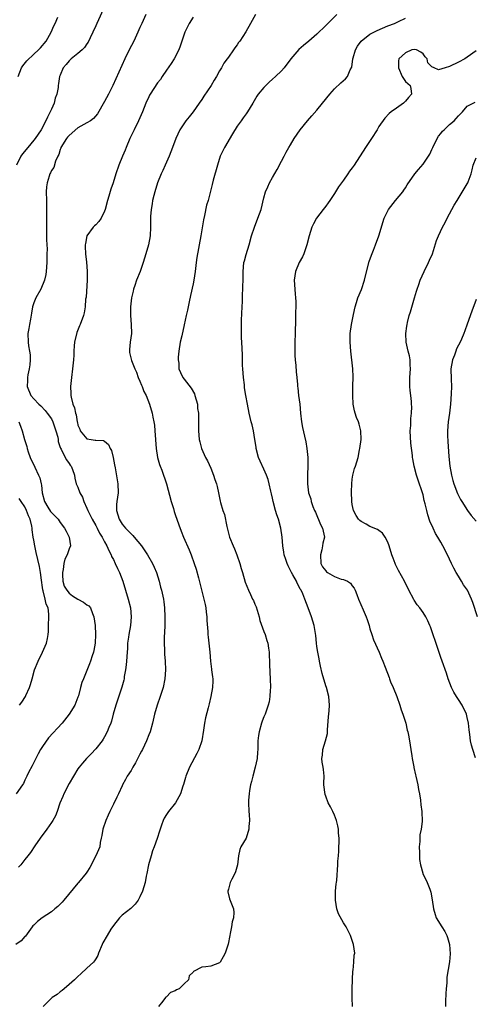
# Model space of a CAD drawing. Units: inches. Extents: x 2652000 to 2655000, y 1551019 to 1554000.
# Drawn here: x 2652756 to 2652858, y 1551793 to 1552016 of the extents above; entities that cross this region are included whole.
import ezdxf

# ---------------------------------------------------------------- set-up
doc = ezdxf.new("R2010")
doc.units = ezdxf.units.IN
doc.header["$MEASUREMENT"] = 0
doc.layers.add('LD26521551_2ft', color=65, linetype='Continuous')

msp = doc.modelspace()

# ---------------------------------------------------------------- linework, layer by layer
at = {"layer": 'LD26521551_2ft'}
for points, elevation in [([(2652775.05, 1552018.95), (2652773.28, 1552015), (2652773, 1552014.43), (2652772.37, 1552013), (2652771.75, 1552011.75), (2652771.27, 1552010.73), (2652771, 1552010.36), (2652770.47, 1552009.53), (2652769.94, 1552009), (2652769, 1552008.18), (2652767.49, 1552007), (2652767, 1552006.53), (2652766.31, 1552005.69), (2652765.68, 1552005), (2652765, 1552003.31), (2652764.85, 1552003), (2652764.59, 1552001.41), (2652764.54, 1552001), (2652764.53, 1552000.53), (2652764.23, 1551999), (2652763.88, 1551998.12), (2652763.64, 1551997), (2652763, 1551995.61), (2652762.75, 1551995), (2652762.14, 1551993.86), (2652761.74, 1551993), (2652760.65, 1551991), (2652759.31, 1551989), (2652759, 1551988.6), (2652757.66, 1551987), (2652756.47, 1551985.53), (2652756.08, 1551985), (2652755.12, 1551983)], 8406), ([(2652795, 1552016.39), (2652794.11, 1552015), (2652793.74, 1552014.26), (2652793.15, 1552013), (2652792.44, 1552011), (2652792.13, 1552009.87), (2652791.77, 1552009), (2652790.77, 1552007), (2652790.07, 1552005.93), (2652789, 1552004.42), (2652788.04, 1552003), (2652787.63, 1552002.37), (2652787, 1552001.56), (2652785.31, 1551999), (2652785.19, 1551998.81), (2652785, 1551998.45), (2652784.36, 1551997), (2652783.55, 1551995), (2652782.67, 1551993), (2652781.69, 1551991), (2652781.48, 1551990.52), (2652780.73, 1551989), (2652779.87, 1551987), (2652779.63, 1551986.37), (2652779.04, 1551985), (2652778.2, 1551983), (2652777.53, 1551981), (2652776.95, 1551979), (2652776.45, 1551977.55), (2652776, 1551976), (2652775.68, 1551975), (2652775.15, 1551973), (2652775, 1551972.57), (2652774.26, 1551971), (2652773.72, 1551970.28), (2652773, 1551969.51), (2652772.73, 1551969.27), (2652772.46, 1551969), (2652771, 1551967), (2652770.67, 1551965.33), (2652770.65, 1551965), (2652770.65, 1551964.65), (2652770.72, 1551963), (2652770.94, 1551961.06), (2652771.07, 1551959.07), (2652771.07, 1551957), (2652770.82, 1551953.18), (2652770.73, 1551952.73), (2652770.63, 1551951), (2652770.39, 1551949.61), (2652770.22, 1551949), (2652769.48, 1551947), (2652769.33, 1551946.67), (2652768.78, 1551945.22), (2652768.21, 1551943), (2652768.17, 1551942.17), (2652768.06, 1551941), (2652768.04, 1551940.04), (2652767.99, 1551939), (2652767.79, 1551937), (2652767.53, 1551935), (2652767.31, 1551933), (2652767.41, 1551931.41), (2652767.38, 1551931), (2652767.44, 1551930.56), (2652767.85, 1551929), (2652768.19, 1551928.19), (2652768.43, 1551927), (2652768.57, 1551926.57), (2652768.83, 1551925), (2652768.87, 1551924.87), (2652769, 1551924.24), (2652769.4, 1551923.4), (2652769.53, 1551923), (2652771, 1551921.17), (2652772, 1551921), (2652772.91, 1551920.91), (2652773, 1551920.87), (2652774.8, 1551920.8), (2652775, 1551920.67), (2652775.87, 1551919.87), (2652776.25, 1551919), (2652776.56, 1551918.56), (2652776.98, 1551916.98), (2652777.29, 1551915.29), (2652777.38, 1551914.62), (2652778.04, 1551911), (2652778.1, 1551909), (2652777.97, 1551907.97), (2652777.78, 1551907), (2652777.68, 1551906.32), (2652777.69, 1551905), (2652778.03, 1551904.03), (2652778.31, 1551903), (2652779, 1551901.93), (2652779.76, 1551901), (2652781, 1551899.69), (2652781.38, 1551899.38), (2652781.72, 1551899), (2652783.36, 1551897), (2652784.68, 1551895), (2652785.85, 1551893), (2652786.21, 1551892.21), (2652786.72, 1551891), (2652787.32, 1551889), (2652787.66, 1551887.66), (2652787.85, 1551887), (2652788.3, 1551885), (2652788.39, 1551884.39), (2652788.54, 1551883), (2652788.63, 1551881), (2652788.6, 1551879), (2652788.54, 1551877.46), (2652788.49, 1551876.49), (2652788.48, 1551875), (2652788.56, 1551873.44), (2652788.58, 1551872.58), (2652788.71, 1551871), (2652788.76, 1551869), (2652788.61, 1551867), (2652788.22, 1551865), (2652787.6, 1551863), (2652786.87, 1551861), (2652786.29, 1551859), (2652785.83, 1551857), (2652785.29, 1551855), (2652785, 1551854.32), (2652784.51, 1551853), (2652783.56, 1551851), (2652783.37, 1551850.63), (2652783, 1551849.95), (2652782, 1551848), (2652781.39, 1551847), (2652781, 1551846.29), (2652780.14, 1551845), (2652779.76, 1551844.24), (2652779.08, 1551843), (2652779, 1551842.79), (2652778.13, 1551841), (2652777.77, 1551840.23), (2652777, 1551838.67), (2652776.22, 1551837), (2652775.85, 1551836.15), (2652775.31, 1551835), (2652774.6, 1551833), (2652774.43, 1551831.57), (2652774.26, 1551831), (2652774.04, 1551830.04), (2652773.92, 1551829), (2652773.65, 1551828.35), (2652773.01, 1551827), (2652771.66, 1551824.34), (2652771, 1551823.3), (2652770.89, 1551823.11), (2652769.14, 1551821), (2652769, 1551820.86), (2652765.81, 1551817), (2652765.43, 1551816.57), (2652764.46, 1551815.54), (2652763.79, 1551815), (2652763, 1551814.32), (2652760.92, 1551813), (2652759.84, 1551812.16), (2652759, 1551811.38), (2652758.81, 1551811.19), (2652758.67, 1551811), (2652757.14, 1551808.86), (2652757, 1551808.75), (2652756.16, 1551807.84), (2652754.94, 1551807)], 8410), ([(2652755.49, 1552003), (2652756.27, 1552005), (2652756.57, 1552005.43), (2652757.47, 1552006.53), (2652759, 1552008.07), (2652760.08, 1552009), (2652760.5, 1552009.5), (2652761.8, 1552011), (2652762.95, 1552013), (2652763.56, 1552014.44), (2652763.84, 1552015), (2652764.42, 1552016.42)], 8404), ([(2652784.37, 1552017), (2652783.45, 1552015), (2652783, 1552014.07), (2652782.54, 1552013), (2652781.59, 1552011), (2652780.58, 1552009), (2652779.6, 1552007), (2652777.55, 1552002.45), (2652776.87, 1552001), (2652775.87, 1551999), (2652775, 1551997.39), (2652773.4, 1551994.6), (2652772.48, 1551993.52), (2652771.81, 1551993), (2652771, 1551992.56), (2652769, 1551991.39), (2652767, 1551989.7), (2652766.66, 1551989.34), (2652766.4, 1551989), (2652765.16, 1551987), (2652765.14, 1551986.86), (2652765, 1551986.55), (2652764.64, 1551985.36), (2652764.43, 1551985), (2652763.91, 1551983.91), (2652763.54, 1551982.46), (2652763, 1551981.75), (2652762.77, 1551981.23), (2652762.63, 1551981), (2652762.5, 1551980.5), (2652762.01, 1551979), (2652761.89, 1551978.11), (2652761.84, 1551977), (2652761.86, 1551975), (2652761.89, 1551974.11), (2652761.86, 1551969), (2652761.89, 1551967.89), (2652761.9, 1551966.1), (2652762.01, 1551964.01), (2652762, 1551963), (2652761.96, 1551962.04), (2652761.98, 1551961), (2652761.83, 1551959), (2652761.74, 1551958.26), (2652761.44, 1551957), (2652760.59, 1551955), (2652759.49, 1551953), (2652759, 1551951.87), (2652758.69, 1551951), (2652758.47, 1551949.53), (2652758.24, 1551948.24), (2652758.08, 1551947), (2652757.93, 1551946.07), (2652757.7, 1551945), (2652757.73, 1551943), (2652757.84, 1551942.16), (2652758.08, 1551941), (2652758.16, 1551940.16), (2652758.2, 1551939), (2652758.09, 1551937.91), (2652757.96, 1551937), (2652757.65, 1551935.65), (2652757.57, 1551935), (2652757.61, 1551934.39), (2652757.53, 1551933), (2652758.34, 1551931), (2652759, 1551930.21), (2652760.16, 1551929), (2652760.63, 1551928.63), (2652761.6, 1551927.6), (2652762.06, 1551927), (2652763, 1551925.66), (2652763.32, 1551925), (2652764.03, 1551923), (2652764.43, 1551921.57), (2652764.53, 1551921), (2652764.55, 1551920.55), (2652765, 1551919.22), (2652765.04, 1551919.04), (2652765.18, 1551918.82), (2652766.07, 1551917), (2652766.41, 1551916.41), (2652767, 1551915.61), (2652767.23, 1551915.23), (2652767.44, 1551915), (2652767.76, 1551914.24), (2652768.2, 1551913), (2652768.26, 1551912.26), (2652768.63, 1551911), (2652768.74, 1551910.74), (2652769, 1551910.24), (2652769.42, 1551909), (2652770.01, 1551908.01), (2652770.33, 1551907), (2652771, 1551905.54), (2652771.2, 1551905), (2652772.18, 1551903), (2652773, 1551901.61), (2652773.33, 1551901), (2652773.89, 1551899.89), (2652774.44, 1551899), (2652775, 1551897.91), (2652775.52, 1551897), (2652775.95, 1551895.95), (2652776.49, 1551895), (2652776.61, 1551894.61), (2652777, 1551893.91), (2652777.43, 1551893), (2652777.92, 1551891.92), (2652778.38, 1551891), (2652779.17, 1551889), (2652780.35, 1551885), (2652780.85, 1551883), (2652781.05, 1551881), (2652780.87, 1551879), (2652780.47, 1551877), (2652780.42, 1551876.42), (2652780.23, 1551875), (2652780.16, 1551873.84), (2652780.14, 1551873), (2652779.98, 1551871), (2652779.89, 1551870.11), (2652779.73, 1551869), (2652779.47, 1551867.47), (2652779.41, 1551867), (2652779.35, 1551866.65), (2652778.94, 1551865.06), (2652777.59, 1551861), (2652776.99, 1551859), (2652776.57, 1551857.43), (2652776.4, 1551857), (2652775.96, 1551855.96), (2652775.61, 1551855), (2652775, 1551853.89), (2652774.67, 1551853.33), (2652774.45, 1551853), (2652773, 1551851.16), (2652771.96, 1551850.04), (2652770.95, 1551849), (2652770.04, 1551847.96), (2652769.25, 1551847), (2652769, 1551846.63), (2652768, 1551845), (2652767, 1551843.32), (2652765.81, 1551841), (2652765.6, 1551840.4), (2652764.93, 1551838.93), (2652764.32, 1551837), (2652763.95, 1551836.05), (2652763.35, 1551835), (2652763, 1551834.52), (2652761.96, 1551833), (2652760.49, 1551831), (2652759.27, 1551829.27), (2652758.24, 1551827.76), (2652757.65, 1551827), (2652757, 1551826.14), (2652756.08, 1551825), (2652755.59, 1551824.41)], 8408), ([(2652809.13, 1552017), (2652807.96, 1552015), (2652806.91, 1552013.09), (2652805.56, 1552011), (2652805.31, 1552010.69), (2652805, 1552010.17), (2652804.48, 1552009.52), (2652804.18, 1552009), (2652803, 1552007.41), (2652802.73, 1552007), (2652801.98, 1552006.02), (2652801.43, 1552005), (2652801, 1552004.3), (2652800.28, 1552003), (2652799.8, 1552002.2), (2652799.09, 1552001), (2652797.46, 1551998.54), (2652797, 1551997.82), (2652796.43, 1551997), (2652795, 1551995.02), (2652794.1, 1551993.9), (2652793.37, 1551993), (2652792.04, 1551991), (2652791.12, 1551989), (2652790.37, 1551987), (2652789.97, 1551986.03), (2652789.6, 1551985), (2652788.74, 1551983), (2652788.18, 1551981.82), (2652787.82, 1551981), (2652787, 1551979), (2652786.37, 1551977), (2652786.12, 1551976.12), (2652785.86, 1551975), (2652785.76, 1551974.24), (2652785.51, 1551973), (2652785.4, 1551971.4), (2652785.38, 1551971), (2652785.4, 1551969), (2652785.3, 1551967), (2652784.92, 1551965), (2652784.36, 1551963), (2652783.75, 1551961), (2652783.05, 1551959), (2652782.26, 1551957), (2652781.84, 1551955.84), (2652781.56, 1551955), (2652781.47, 1551954.53), (2652781.11, 1551953), (2652780.86, 1551951), (2652780.85, 1551949), (2652781.06, 1551947), (2652781.11, 1551945), (2652780.81, 1551943), (2652780.68, 1551941.32), (2652780.63, 1551941), (2652780.68, 1551940.68), (2652781.12, 1551938.88), (2652781.84, 1551937), (2652782.2, 1551936.2), (2652782.63, 1551935), (2652783, 1551934.21), (2652783.33, 1551933.33), (2652783.48, 1551933), (2652783.89, 1551931.89), (2652784.38, 1551931), (2652785.17, 1551929), (2652785.74, 1551927), (2652785.89, 1551926.11), (2652786.14, 1551925), (2652786.26, 1551924.26), (2652786.4, 1551923), (2652786.68, 1551919), (2652786.97, 1551917), (2652787.41, 1551915.41), (2652787.55, 1551915), (2652787.93, 1551914.07), (2652789.04, 1551911), (2652790.07, 1551907), (2652790.58, 1551905.42), (2652790.76, 1551904.76), (2652791, 1551904.11), (2652791.76, 1551901.76), (2652792.31, 1551900.31), (2652792.86, 1551899), (2652794.13, 1551896.13), (2652794.57, 1551895), (2652795.29, 1551893), (2652795.71, 1551891.71), (2652796.22, 1551889.78), (2652796.58, 1551888.58), (2652797, 1551886.79), (2652797.45, 1551885), (2652797.73, 1551883.73), (2652797.87, 1551883), (2652798, 1551882), (2652798.12, 1551881), (2652798.14, 1551880.14), (2652798.37, 1551877.63), (2652798.38, 1551877), (2652798.42, 1551876.42), (2652798.6, 1551875), (2652798.8, 1551873), (2652798.93, 1551871), (2652799.17, 1551869.17), (2652799.21, 1551869), (2652799.42, 1551867.42), (2652799.49, 1551867), (2652799.5, 1551866.5), (2652799.43, 1551865), (2652799.04, 1551863), (2652798.68, 1551861.32), (2652798.58, 1551861), (2652798.45, 1551860.45), (2652797.84, 1551858.16), (2652797.61, 1551857), (2652797.4, 1551855.4), (2652797.03, 1551853), (2652796.32, 1551851), (2652795.88, 1551850.12), (2652794.22, 1551847), (2652793.38, 1551845), (2652793.31, 1551844.69), (2652792.86, 1551843.14), (2652792.71, 1551842.71), (2652792.2, 1551841), (2652791.08, 1551839), (2652789.49, 1551837), (2652789, 1551836.34), (2652788.49, 1551835.51), (2652788.27, 1551835), (2652787.9, 1551833.9), (2652787.42, 1551832.58), (2652786.91, 1551830.91), (2652786.22, 1551829), (2652785.86, 1551828.14), (2652785.52, 1551827), (2652784.97, 1551824.97), (2652784.57, 1551823), (2652784.4, 1551822.4), (2652784.19, 1551821), (2652783.58, 1551819), (2652783, 1551817.77), (2652782.62, 1551817), (2652781.93, 1551816.07), (2652780.93, 1551815.07), (2652779, 1551813.57), (2652778.36, 1551813), (2652777, 1551811.3), (2652776.45, 1551810.45), (2652775.58, 1551809), (2652774.63, 1551807.37), (2652774.44, 1551807), (2652773.66, 1551805), (2652773.5, 1551804.5), (2652773, 1551803.75), (2652772.73, 1551803.27), (2652772.5, 1551803), (2652771, 1551801.6), (2652769.68, 1551800.32), (2652769, 1551799.77), (2652768.19, 1551799), (2652767, 1551797.93), (2652765.9, 1551797), (2652765.44, 1551796.56), (2652765, 1551796.26), (2652764.28, 1551795.72), (2652763.18, 1551795), (2652763, 1551794.83), (2652761.17, 1551793)], 8412), ([(2652827.53, 1552017), (2652825.45, 1552015), (2652825, 1552014.51), (2652823, 1552012.54), (2652821.16, 1552011), (2652819.95, 1552010.05), (2652818.91, 1552009.09), (2652817.12, 1552007), (2652815.57, 1552005), (2652815, 1552004.32), (2652813.68, 1552003), (2652813, 1552002.38), (2652812.25, 1552001.75), (2652811.43, 1552001), (2652811, 1552000.55), (2652809.73, 1551999), (2652809.44, 1551998.56), (2652808.51, 1551997), (2652807.28, 1551995), (2652807, 1551994.6), (2652806.31, 1551993.69), (2652805.86, 1551993), (2652805, 1551991.77), (2652803.93, 1551990.07), (2652802.14, 1551987), (2652801.75, 1551986.25), (2652801.16, 1551985), (2652800.51, 1551983), (2652799.58, 1551979.58), (2652799.36, 1551978.64), (2652798.39, 1551975), (2652798.07, 1551973.93), (2652797.61, 1551971.61), (2652797.36, 1551970.64), (2652796.77, 1551967), (2652795.88, 1551962.12), (2652795.71, 1551961), (2652795.46, 1551959), (2652795.15, 1551957), (2652795, 1551956.17), (2652794.46, 1551953.54), (2652794.15, 1551952.15), (2652793.79, 1551950.21), (2652793.49, 1551949), (2652793, 1551946.89), (2652792.47, 1551944.47), (2652792.11, 1551943), (2652791.77, 1551941), (2652791.65, 1551939.65), (2652791.65, 1551939), (2652791.76, 1551938.24), (2652791.82, 1551937), (2652792.17, 1551936.17), (2652792.71, 1551935), (2652793, 1551934.66), (2652794.62, 1551932.62), (2652795.33, 1551931.33), (2652795.44, 1551931), (2652795.98, 1551929), (2652796.04, 1551928.04), (2652796.21, 1551927), (2652796.25, 1551925.75), (2652796.24, 1551923), (2652796.42, 1551921), (2652796.53, 1551920.53), (2652796.94, 1551919), (2652797.86, 1551917), (2652798.24, 1551916.24), (2652799, 1551914.53), (2652799.64, 1551913), (2652799.97, 1551911.97), (2652800.33, 1551911), (2652800.43, 1551910.43), (2652800.75, 1551909), (2652801.11, 1551907.11), (2652801.18, 1551906.82), (2652801.76, 1551905), (2652802.11, 1551904.11), (2652802.62, 1551901.38), (2652803, 1551899.86), (2652803.24, 1551899), (2652804.07, 1551897), (2652804.35, 1551896.35), (2652804.88, 1551895), (2652805.57, 1551893), (2652805.91, 1551891.91), (2652806.16, 1551891), (2652806.81, 1551888.81), (2652807.51, 1551887), (2652808.01, 1551886.01), (2652808.46, 1551885), (2652808.64, 1551884.64), (2652809, 1551883.82), (2652809.24, 1551883.24), (2652809.92, 1551881), (2652810.14, 1551880.14), (2652811, 1551877.7), (2652811.28, 1551877), (2652811.65, 1551875.65), (2652811.88, 1551875), (2652812.06, 1551873.94), (2652812.18, 1551873), (2652812.2, 1551872.2), (2652812.27, 1551871), (2652812.31, 1551869.69), (2652812.34, 1551869), (2652812.4, 1551868.4), (2652812.47, 1551867), (2652812.5, 1551865), (2652812.45, 1551864.45), (2652812.37, 1551863), (2652812.19, 1551861.81), (2652812.01, 1551861), (2652811.28, 1551859), (2652811, 1551858.37), (2652810.61, 1551857.39), (2652810.48, 1551857), (2652809.92, 1551855), (2652809.82, 1551854.18), (2652809.64, 1551853), (2652809.62, 1551851), (2652809.57, 1551850.43), (2652809.5, 1551849), (2652809.07, 1551847), (2652808.49, 1551845), (2652808.23, 1551843.77), (2652807.99, 1551843), (2652807.75, 1551841.75), (2652807.66, 1551841), (2652807.56, 1551839.55), (2652807.54, 1551839), (2652807.6, 1551837), (2652807.66, 1551836.34), (2652807.74, 1551835), (2652807.64, 1551833.63), (2652807.65, 1551833), (2652806.98, 1551831.02), (2652805.83, 1551829), (2652805.59, 1551828.41), (2652805.26, 1551827), (2652805.04, 1551824.96), (2652804.63, 1551823.37), (2652804.46, 1551823), (2652803.76, 1551821.76), (2652803.38, 1551821), (2652803.34, 1551820.66), (2652803, 1551819.49), (2652802.89, 1551819), (2652802.89, 1551818.89), (2652803.27, 1551817.27), (2652804.12, 1551815), (2652804.2, 1551814.2), (2652804.12, 1551813), (2652803.87, 1551812.13), (2652803.73, 1551811), (2652803.43, 1551809.43), (2652803.33, 1551809), (2652802.97, 1551807.03), (2652802.25, 1551805), (2652801.84, 1551804.16), (2652801.15, 1551803), (2652801, 1551802.83), (2652799, 1551802.06), (2652797.9, 1551801.9), (2652797, 1551801.85), (2652795.1, 1551800.9), (2652795, 1551800.75), (2652794.13, 1551799.87), (2652793.95, 1551799), (2652793, 1551798.09), (2652791.9, 1551797), (2652791.25, 1551796.75), (2652791, 1551796.54), (2652789.9, 1551796.1), (2652789, 1551795.17), (2652788.89, 1551795.11), (2652788.76, 1551795), (2652788.16, 1551794.16), (2652787.19, 1551793)], 8414), ([(2652831.04, 1551793), (2652830.96, 1551794.96), (2652830.98, 1551795.02), (2652830.96, 1551797), (2652831.02, 1551799.02), (2652831.15, 1551801), (2652831.19, 1551801.19), (2652831.38, 1551803), (2652831.44, 1551804.56), (2652831.54, 1551805), (2652831.26, 1551807), (2652831.18, 1551807.18), (2652830.61, 1551809), (2652830.06, 1551810.06), (2652829.62, 1551811), (2652829, 1551811.85), (2652827.88, 1551813.88), (2652827.51, 1551815), (2652827.18, 1551817), (2652827.2, 1551817.2), (2652827.23, 1551819), (2652827.33, 1551820.67), (2652827.4, 1551821), (2652827.48, 1551821.48), (2652827.77, 1551825), (2652827.77, 1551825.77), (2652827.91, 1551827), (2652827.97, 1551828.03), (2652827.97, 1551829), (2652828, 1551830), (2652828, 1551831), (2652827.89, 1551832.11), (2652827.88, 1551833), (2652827.75, 1551833.75), (2652827.45, 1551835), (2652827, 1551836.16), (2652826.6, 1551837), (2652826.04, 1551838.04), (2652825.58, 1551839), (2652825, 1551840.45), (2652824.86, 1551840.86), (2652824.6, 1551843), (2652824.57, 1551843.43), (2652824.63, 1551845), (2652824.51, 1551846.51), (2652824.43, 1551847), (2652824.19, 1551848.19), (2652824.08, 1551849), (2652824.26, 1551849.74), (2652824.33, 1551851), (2652824.98, 1551853), (2652825.37, 1551854.63), (2652825.41, 1551855), (2652825.43, 1551855.43), (2652825.63, 1551858.37), (2652825.76, 1551859.76), (2652825.85, 1551861), (2652825.7, 1551863), (2652825.15, 1551865), (2652825, 1551865.41), (2652824.2, 1551868.2), (2652823.83, 1551869.83), (2652823.59, 1551871), (2652823.51, 1551871.51), (2652823.2, 1551873), (2652823, 1551874.27), (2652822.9, 1551875), (2652822.74, 1551876.74), (2652822.41, 1551879), (2652821.79, 1551881), (2652821.01, 1551882.99), (2652820.26, 1551885), (2652819.79, 1551886.21), (2652819.44, 1551887), (2652819.25, 1551887.25), (2652819, 1551887.77), (2652818.55, 1551888.55), (2652818.37, 1551889), (2652817.57, 1551890.43), (2652817.23, 1551891), (2652816.48, 1551892.48), (2652816.25, 1551893), (2652815.96, 1551893.96), (2652815.62, 1551895), (2652815.56, 1551895.56), (2652815.31, 1551897), (2652815.13, 1551899), (2652814.85, 1551901), (2652814.33, 1551903), (2652813.98, 1551903.98), (2652813.68, 1551905), (2652813.15, 1551907), (2652813, 1551907.78), (2652812.77, 1551908.77), (2652812.61, 1551909.39), (2652812.25, 1551911), (2652811.97, 1551911.97), (2652811.6, 1551913), (2652811, 1551914.35), (2652810.16, 1551916.16), (2652809.83, 1551917), (2652809.31, 1551919), (2652809.28, 1551919.28), (2652809.01, 1551921), (2652808.65, 1551923), (2652808.34, 1551924.34), (2652808.16, 1551925), (2652807.69, 1551927), (2652807.29, 1551929), (2652806.94, 1551931), (2652806.67, 1551932.67), (2652806.61, 1551933.39), (2652806.42, 1551935), (2652806.26, 1551937), (2652806.22, 1551937.78), (2652806.18, 1551939), (2652806.17, 1551940.17), (2652806.05, 1551943), (2652805.97, 1551943.97), (2652805.95, 1551945), (2652805.98, 1551946.02), (2652805.95, 1551947), (2652805.97, 1551947.97), (2652806.1, 1551951), (2652806.16, 1551952.16), (2652806.2, 1551953.8), (2652806.29, 1551955), (2652806.33, 1551957.67), (2652806.3, 1551959), (2652806.52, 1551961), (2652806.61, 1551961.39), (2652807, 1551962.82), (2652807.67, 1551965), (2652808.22, 1551967), (2652808.87, 1551969), (2652809.66, 1551971), (2652810.39, 1551973), (2652811, 1551975.61), (2652811.39, 1551977), (2652811.91, 1551978.09), (2652812.31, 1551979), (2652813, 1551980.21), (2652813.99, 1551982.01), (2652815, 1551983.92), (2652815.62, 1551985), (2652816.06, 1551985.94), (2652816.69, 1551987), (2652817, 1551987.56), (2652817.87, 1551989), (2652819.24, 1551991), (2652820.89, 1551993), (2652821.89, 1551994.11), (2652823, 1551995.4), (2652824.27, 1551997), (2652825.89, 1551999), (2652827, 1552000.21), (2652828.43, 1552001.57), (2652829.49, 1552002.51), (2652829.9, 1552003), (2652830.5, 1552004.5), (2652830.87, 1552005.13), (2652831.15, 1552007), (2652831.2, 1552007.2), (2652831.76, 1552009), (2652832.17, 1552009.83), (2652833, 1552011), (2652835, 1552012.6), (2652835.84, 1552013), (2652836.59, 1552013.41), (2652839, 1552014.43), (2652840.54, 1552015), (2652841.47, 1552015.47), (2652843, 1552016.16)], 8416), ([(2652859, 1552008.82), (2652857, 1552007.39), (2652856.42, 1552007), (2652855, 1552006.24), (2652853, 1552005.28), (2652851.97, 1552005), (2652850.51, 1552004.51), (2652849.54, 1552005), (2652849, 1552005.2), (2652848.11, 1552006.11), (2652847.9, 1552007), (2652847.48, 1552007.48), (2652847, 1552008.15), (2652846.49, 1552008.49), (2652845.51, 1552009), (2652845, 1552009.13), (2652844.44, 1552009), (2652843, 1552008.38), (2652841.5, 1552007), (2652841.44, 1552006.56), (2652841.45, 1552005), (2652842.31, 1552003), (2652843, 1552001.85), (2652844.05, 1552001), (2652844.27, 1552000.27), (2652844.41, 1551999), (2652843.72, 1551998.28), (2652843, 1551997.46), (2652842.8, 1551997.2), (2652842.59, 1551997), (2652841, 1551995.88), (2652839.81, 1551995), (2652839.36, 1551994.64), (2652838.36, 1551993.64), (2652837, 1551991.69), (2652836.62, 1551991), (2652835.38, 1551989), (2652834, 1551987), (2652831.43, 1551983), (2652831, 1551982.39), (2652830.4, 1551981.6), (2652830.01, 1551981), (2652829, 1551979.63), (2652827.91, 1551978.09), (2652827, 1551976.61), (2652825.9, 1551975), (2652825.55, 1551974.45), (2652825, 1551973.73), (2652824.41, 1551973), (2652822.89, 1551971), (2652822.23, 1551969.77), (2652821.85, 1551969), (2652821.24, 1551967), (2652820.72, 1551965), (2652820.55, 1551964.55), (2652820.02, 1551963), (2652819.74, 1551962.26), (2652819, 1551961.01), (2652818.2, 1551959), (2652818.04, 1551957.96), (2652817.87, 1551957), (2652818.09, 1551953.91), (2652818.19, 1551953), (2652818.22, 1551952.22), (2652818.23, 1551951), (2652818.2, 1551949.8), (2652818.2, 1551948.2), (2652818.1, 1551945), (2652818.02, 1551943), (2652818.01, 1551941), (2652818.03, 1551940.03), (2652818.1, 1551939), (2652818.23, 1551937.77), (2652818.32, 1551936.32), (2652818.47, 1551935), (2652818.58, 1551933.42), (2652818.63, 1551933), (2652818.68, 1551932.68), (2652818.86, 1551931), (2652819, 1551929.98), (2652819.12, 1551929), (2652819.31, 1551927), (2652819.54, 1551925), (2652819.73, 1551923.73), (2652820.2, 1551921.8), (2652820.47, 1551920.47), (2652820.74, 1551919), (2652820.97, 1551917), (2652820.97, 1551915), (2652820.88, 1551913.12), (2652820.88, 1551911), (2652821.14, 1551909), (2652821.61, 1551907.61), (2652821.72, 1551907), (2652822.1, 1551905.9), (2652822.48, 1551905), (2652822.65, 1551904.65), (2652823.83, 1551901.83), (2652824.28, 1551901), (2652824.73, 1551899), (2652824.36, 1551897.64), (2652824.3, 1551897), (2652824.13, 1551896.13), (2652823.78, 1551895), (2652823.92, 1551893), (2652824.28, 1551892.28), (2652825, 1551891.36), (2652825.18, 1551891.18), (2652825.42, 1551891), (2652827, 1551890.08), (2652828.48, 1551889.52), (2652829, 1551889.38), (2652829.94, 1551889), (2652830.58, 1551888.58), (2652831, 1551887.98), (2652831.44, 1551887.44), (2652831.64, 1551887), (2652832.01, 1551886.01), (2652832.37, 1551885), (2652833.44, 1551882.56), (2652834.15, 1551881), (2652834.38, 1551880.38), (2652834.81, 1551879), (2652835, 1551878.27), (2652835.39, 1551877), (2652835.78, 1551875.78), (2652837.04, 1551873), (2652837.64, 1551871.64), (2652837.91, 1551871), (2652838.42, 1551869.58), (2652839.3, 1551867.3), (2652839.41, 1551867), (2652839.67, 1551866.33), (2652840.24, 1551865), (2652841.04, 1551862.96), (2652841.76, 1551861), (2652842.01, 1551860.01), (2652842.46, 1551859), (2652843.11, 1551857), (2652843.41, 1551855.41), (2652843.56, 1551855), (2652843.72, 1551854.28), (2652843.92, 1551853), (2652844.27, 1551851), (2652844.45, 1551849.55), (2652844.56, 1551849), (2652844.88, 1551847.12), (2652844.94, 1551846.94), (2652845.32, 1551845.32), (2652845.38, 1551845), (2652845.85, 1551843), (2652845.99, 1551841.99), (2652846.19, 1551841), (2652846.41, 1551839.59), (2652846.49, 1551838.49), (2652846.7, 1551837), (2652846.76, 1551834.76), (2652846.54, 1551833), (2652846.28, 1551831.72), (2652846.23, 1551830.23), (2652846.12, 1551829), (2652846.22, 1551827.78), (2652846.2, 1551826.2), (2652846.43, 1551825), (2652846.92, 1551823.08), (2652846.93, 1551823), (2652847.92, 1551821), (2652848.49, 1551819.51), (2652848.71, 1551819), (2652848.78, 1551818.78), (2652849.06, 1551817.06), (2652849.36, 1551815), (2652849.72, 1551813.72), (2652849.98, 1551813), (2652851.22, 1551811), (2652851.91, 1551809.91), (2652852.39, 1551809), (2652852.54, 1551808.54), (2652852.96, 1551807), (2652853.1, 1551804.9), (2652852.97, 1551803.03), (2652852.39, 1551799.62), (2652852.34, 1551799), (2652852.34, 1551798.34), (2652852.21, 1551797), (2652852.12, 1551795.88), (2652852.09, 1551794.09), (2652852.03, 1551793)], 8418), ([(2652858.85, 1551849.15), (2652858.26, 1551851), (2652857.97, 1551851.97), (2652857.75, 1551853), (2652857.6, 1551854.4), (2652857.43, 1551855.43), (2652857.3, 1551857), (2652857, 1551858.27), (2652856.81, 1551859), (2652855.8, 1551861), (2652855, 1551862.33), (2652854.55, 1551863), (2652853.98, 1551863.98), (2652853.46, 1551865), (2652852.67, 1551867), (2652852.27, 1551868.27), (2652851.31, 1551871), (2652851, 1551871.8), (2652850.69, 1551872.69), (2652850.41, 1551873.59), (2652848.69, 1551878.69), (2652848.56, 1551879), (2652848.08, 1551880.08), (2652847.62, 1551881), (2652847, 1551881.94), (2652846.23, 1551883), (2652845.69, 1551883.69), (2652845, 1551884.72), (2652844.88, 1551884.88), (2652843.76, 1551887), (2652842.81, 1551889), (2652841.46, 1551891.46), (2652840.79, 1551892.79), (2652840.7, 1551893), (2652840.22, 1551894.22), (2652839.95, 1551895), (2652839.33, 1551897), (2652839, 1551897.83), (2652838.43, 1551899), (2652837.85, 1551899.85), (2652837, 1551900.48), (2652836.71, 1551900.71), (2652835, 1551901.41), (2652834.12, 1551901.88), (2652833, 1551902.48), (2652832.72, 1551902.72), (2652832.44, 1551903), (2652831.89, 1551903.89), (2652831.26, 1551905), (2652831, 1551906.34), (2652830.89, 1551907), (2652830.81, 1551909.19), (2652830.88, 1551911), (2652831, 1551912.04), (2652831.16, 1551913), (2652831.53, 1551914.47), (2652831.71, 1551915), (2652832.31, 1551917), (2652832.66, 1551918.66), (2652832.74, 1551919), (2652832.97, 1551921), (2652832.92, 1551923), (2652832.52, 1551924.52), (2652832.37, 1551925), (2652831.98, 1551925.98), (2652831.62, 1551927), (2652831.5, 1551927.5), (2652831.18, 1551929), (2652831.09, 1551931), (2652831.16, 1551933.16), (2652831.21, 1551935), (2652831.2, 1551935.2), (2652831.1, 1551937), (2652830.67, 1551941), (2652830.51, 1551943), (2652830.54, 1551945), (2652830.8, 1551947), (2652831.24, 1551949.24), (2652831.66, 1551951), (2652831.94, 1551951.94), (2652832.28, 1551953), (2652833.07, 1551954.93), (2652833.76, 1551957), (2652833.98, 1551958.02), (2652834.8, 1551961.2), (2652835.33, 1551962.67), (2652835.8, 1551963.8), (2652836.27, 1551965), (2652836.99, 1551967), (2652838.23, 1551971), (2652839, 1551972.66), (2652839.17, 1551973), (2652840.73, 1551975), (2652842.39, 1551977), (2652842.63, 1551977.37), (2652843, 1551977.88), (2652843.42, 1551978.58), (2652845.16, 1551981), (2652845.97, 1551982.03), (2652847, 1551983.21), (2652848.19, 1551985), (2652848.5, 1551985.5), (2652849, 1551986.49), (2652849.16, 1551986.84), (2652849.22, 1551987), (2652850.18, 1551989), (2652850.48, 1551989.52), (2652851, 1551990.15), (2652851.37, 1551990.63), (2652851.74, 1551991), (2652853, 1551992.14), (2652854.02, 1551993), (2652854.51, 1551993.49), (2652855, 1551994.11), (2652855.44, 1551994.56), (2652855.93, 1551995), (2652857, 1551996.31), (2652858.33, 1551997), (2652858.79, 1551997.21)], 8420), ([(2652859.32, 1551881), (2652858.24, 1551884.25), (2652857.97, 1551885), (2652857.01, 1551887), (2652856.17, 1551888.17), (2652855.66, 1551889), (2652855, 1551890.16), (2652854.49, 1551891), (2652853.97, 1551891.97), (2652853.45, 1551893), (2652853, 1551893.99), (2652852.52, 1551895), (2652851.49, 1551897), (2652851, 1551897.81), (2652850.33, 1551899), (2652849.8, 1551899.81), (2652849.25, 1551901), (2652848.56, 1551902.56), (2652848.05, 1551904.05), (2652847.82, 1551905), (2652847.5, 1551906.5), (2652847.28, 1551907.28), (2652847, 1551908.54), (2652846.87, 1551909), (2652845.86, 1551911.86), (2652845.49, 1551913), (2652844.97, 1551915), (2652844.66, 1551916.66), (2652844.6, 1551917), (2652844.58, 1551917.42), (2652844.22, 1551920.22), (2652844.1, 1551923), (2652844.2, 1551924.2), (2652844.23, 1551925.77), (2652844.38, 1551927), (2652844.43, 1551928.43), (2652844.42, 1551929), (2652844.37, 1551929.63), (2652844.24, 1551931), (2652844.11, 1551932.11), (2652844.02, 1551933), (2652844.04, 1551933.96), (2652844.01, 1551935), (2652844.15, 1551937), (2652844.09, 1551937.91), (2652844.06, 1551939), (2652843.9, 1551939.9), (2652843.63, 1551941), (2652843.17, 1551943), (2652843.07, 1551945), (2652843.34, 1551946.66), (2652843.37, 1551947), (2652843.47, 1551947.47), (2652843.89, 1551949), (2652844.16, 1551949.84), (2652845.07, 1551953), (2652845.49, 1551954.51), (2652845.64, 1551955), (2652846.02, 1551956.02), (2652846.36, 1551957), (2652847.27, 1551959), (2652848.24, 1551961), (2652848.46, 1551961.54), (2652849.11, 1551963), (2652850.05, 1551965.95), (2652850.46, 1551967), (2652851.42, 1551969), (2652851.97, 1551970.03), (2652852.47, 1551971), (2652854.04, 1551973.96), (2652854.67, 1551975), (2652857, 1551978.74), (2652857.14, 1551979), (2652857.21, 1551979.21), (2652857.87, 1551981), (2652858.09, 1551981.91), (2652858.31, 1551983), (2652859, 1551984.68)], 8422), ([(2652859, 1551952.66), (2652857.99, 1551950.01), (2652857, 1551947.07), (2652856.41, 1551945.59), (2652856.23, 1551945), (2652855.69, 1551943.69), (2652855.38, 1551943), (2652855, 1551942.35), (2652854.53, 1551941.47), (2652854.39, 1551941), (2652854.07, 1551940.07), (2652853.62, 1551939), (2652853.28, 1551937), (2652853.32, 1551934.68), (2652853.4, 1551933), (2652853.35, 1551931.35), (2652853.19, 1551929), (2652852.97, 1551927), (2652852.68, 1551925), (2652852.51, 1551923), (2652852.54, 1551921.46), (2652852.57, 1551921), (2652852.61, 1551920.61), (2652852.83, 1551917.17), (2652853.03, 1551915.03), (2652853.39, 1551913), (2652853.74, 1551911.74), (2652853.97, 1551911), (2652854.81, 1551908.81), (2652855.46, 1551907.46), (2652855.74, 1551907), (2652857.04, 1551905), (2652857.9, 1551903.9), (2652859, 1551902.62)], 8424), ([(2652755.67, 1551925), (2652756.01, 1551924.01), (2652756.42, 1551923), (2652756.93, 1551921), (2652757.43, 1551919.43), (2652757.5, 1551919), (2652757.74, 1551918.26), (2652758.21, 1551917), (2652759.24, 1551914.76), (2652760.09, 1551913), (2652760.35, 1551912.35), (2652760.65, 1551911), (2652760.72, 1551910.72), (2652760.91, 1551909), (2652761.46, 1551907), (2652762.22, 1551905.78), (2652762.79, 1551904.79), (2652763, 1551904.54), (2652763.79, 1551903.79), (2652764.53, 1551903), (2652765, 1551902.31), (2652765.95, 1551901), (2652766.3, 1551900.3), (2652767.01, 1551899), (2652767.29, 1551897), (2652767, 1551896.35), (2652766.56, 1551895), (2652766, 1551894), (2652765.83, 1551893), (2652765.65, 1551891.65), (2652765.49, 1551891), (2652765.54, 1551890.46), (2652765.59, 1551889), (2652765.91, 1551887.91), (2652766.48, 1551887), (2652767, 1551886.36), (2652767.75, 1551885.75), (2652769, 1551884.98), (2652770.28, 1551884.28), (2652771, 1551883.68), (2652771.45, 1551883.45), (2652771.81, 1551883), (2652772.26, 1551881.74), (2652772.55, 1551881), (2652772.86, 1551879), (2652772.99, 1551877), (2652772.88, 1551875), (2652772.59, 1551873.41), (2652772.49, 1551873), (2652772.19, 1551872.19), (2652771.84, 1551871), (2652771.61, 1551870.39), (2652771, 1551868.85), (2652770.23, 1551867), (2652769.84, 1551866.16), (2652769.59, 1551865), (2652769.11, 1551863.11), (2652769, 1551862.81), (2652768.27, 1551861), (2652767.01, 1551858.99), (2652765.4, 1551857), (2652762.37, 1551853.63), (2652761, 1551851.72), (2652760.56, 1551851), (2652759.99, 1551850.01), (2652759, 1551848.11), (2652758.64, 1551847.36), (2652757.84, 1551845.84), (2652757.45, 1551845), (2652757.32, 1551844.68), (2652757, 1551844.07), (2652756.66, 1551843.34), (2652756.44, 1551843), (2652755.02, 1551840.98)], 8406), ([(2652755.79, 1551861), (2652756.3, 1551861.7), (2652757.12, 1551863), (2652757.19, 1551863.19), (2652758.02, 1551865), (2652758.28, 1551865.72), (2652758.62, 1551867), (2652759.19, 1551869), (2652759.99, 1551871), (2652761.01, 1551873), (2652761.91, 1551875), (2652762.09, 1551876.09), (2652762.28, 1551877), (2652762.32, 1551877.68), (2652762.34, 1551879), (2652762.42, 1551881), (2652762.39, 1551881.61), (2652762.23, 1551883), (2652761.84, 1551883.84), (2652761.6, 1551885), (2652761.13, 1551886.87), (2652761.06, 1551887.06), (2652761, 1551887.62), (2652760.75, 1551889.25), (2652760.55, 1551891), (2652760.32, 1551892.32), (2652759.94, 1551893.94), (2652759.54, 1551895.54), (2652759.23, 1551897), (2652759, 1551898.26), (2652758.88, 1551899), (2652758.66, 1551900.66), (2652758.63, 1551901), (2652758.54, 1551901.46), (2652758.16, 1551903), (2652757.79, 1551903.79), (2652757.38, 1551905), (2652757, 1551905.82), (2652756.17, 1551907), (2652755.7, 1551907.7)], 8404)]:
    msp.add_lwpolyline(points, dxfattribs=dict(at, elevation=elevation))

doc.saveas('drawing.dxf')
